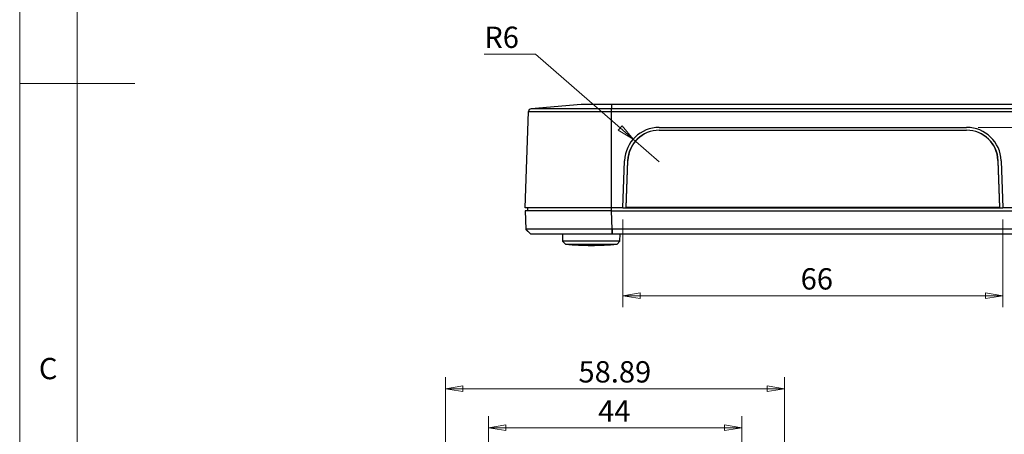
# Model space of a CAD drawing. Units: millimetres. Extents: x 5 to 292, y 5 to 205.
# Drawn here: x 5 to 91, y 75 to 111 of the extents above; entities that cross this region are included whole.
import ezdxf

# ---------------------------------------------------------------- set-up
doc = ezdxf.new("R2010")
doc.units = ezdxf.units.MM
doc.styles.add('SLDTEXTSTYLE0', font='TXT', dxfattribs={"width": 0.75})
doc.dimstyles.new('SLDDIMSTYLE0', dxfattribs={"dimtxt": 1.852083, "dimasz": 1.5, "dimexe": 0, "dimexo": 0.0625, "dimgap": 0.463021, "dimtad": 0, "dimtih": 1, "dimtoh": 1, "dimlfac": 2, "dimrnd": 1e-09, "dimzin": 12, "dimdsep": 46, "dimtxsty": 'SLDTEXTSTYLE0', "dimblk1": 'CLOSED', "dimblk2": 'CLOSED', "dimsah": 1, "dimcen": 0.09, "dimadec": 0, "dimazin": 3, "dimtfac": 1, "dimtofl": 0, "dimtmove": 0, "dimatfit": 3, "dimldrblk": 'CLOSED', "dimfxl": 0, "dimfrac": 2, "dimtolj": 1, "dimtzin": 12, "dimarcsym": 0})
doc.dimstyles.new('SLDDIMSTYLE1', dxfattribs={"dimtxt": 1.852083, "dimasz": 1.5, "dimexe": 0, "dimexo": 0.0625, "dimgap": 0.463021, "dimtad": 0, "dimtih": 1, "dimtoh": 1, "dimlfac": 2, "dimrnd": 1e-09, "dimzin": 12, "dimdsep": 46, "dimtxsty": 'SLDTEXTSTYLE0', "dimblk1": 'CLOSED', "dimblk2": 'CLOSED', "dimsah": 1, "dimcen": 0, "dimadec": 0, "dimazin": 3, "dimtfac": 1, "dimtofl": 0, "dimtmove": 0, "dimatfit": 3, "dimldrblk": 'CLOSED', "dimfxl": 0, "dimfrac": 2, "dimtolj": 1, "dimtzin": 12, "dimarcsym": 0})
doc.dimstyles.new('SLDDIMSTYLE2', dxfattribs={"dimtxt": 1.852083, "dimasz": 1.5, "dimexe": 0, "dimexo": 0.0625, "dimgap": 0.463021, "dimtad": 0, "dimtih": 1, "dimtoh": 1, "dimlfac": 2, "dimrnd": 1e-09, "dimzin": 4, "dimdsep": 46, "dimtxsty": 'SLDTEXTSTYLE0', "dimblk1": 'CLOSED', "dimblk2": 'CLOSED', "dimsah": 1, "dimcen": 0.09, "dimadec": 0, "dimazin": 1, "dimtfac": 1, "dimtmove": 0, "dimatfit": 0, "dimldrblk": 'CLOSED', "dimfxl": 0, "dimfrac": 2, "dimtolj": 1, "dimtzin": 12, "dimarcsym": 0})

# ---------------------------------------------------------------- blocks, each defined once
blk = doc.blocks.new('_CLOSED')
at = {"color": 0, "linetype": 'ByBlock', "lineweight": -2}
for p, q in [((-1, 0.166667), (0, 0)), ((-1, 0.166667), (-1, -0.166667)), ((0, 0), (-1, -0.166667)), ((0, 0), (-1, 0))]:
    blk.add_line(p, q, dxfattribs=at)
blk = doc.blocks.new('_D_4')
at = {"color": 7, "linetype": 'Continuous', "lineweight": 18}
for p, q in [((49.813, 107.566), (45.358, 107.566)), ((58.288, 100.17), (49.813, 107.566)), ((60.548, 98.197), (58.288, 100.17))]:
    blk.add_line(p, q, dxfattribs=at)
at = {"color": 7, "linetype": 'Continuous', "lineweight": 18, "xscale": 1.5, "yscale": 1.5, "rotation": 318.8843860675356}
blk.add_blockref('_CLOSED', (58.288, 100.17, 0), dxfattribs=at)
at = {"color": 7, "linetype": 'Continuous', "lineweight": 18, "insert": (45.358, 109.954), "char_height": 1.8521, "attachment_point": 1, "style": 'SLDTEXTSTYLE0'}
blk.add_mtext('R6', dxfattribs=at)
blk = doc.blocks.new('_D_5')
at = {"color": 7, "linetype": 'Continuous', "lineweight": 18}
for p, q in [((105.978, 101.197), (105.978, 105.197)), ((88.258, 101.197), (106.978, 101.197)), ((92.408, 93.947), (106.978, 93.947)), ((105.978, 93.947), (105.978, 89.947))]:
    blk.add_line(p, q, dxfattribs=at)
at = {"color": 7, "linetype": 'Continuous', "lineweight": 18, "xscale": 1.5, "yscale": 1.5}
for p, rotation in [((105.978, 101.197, 0), 270.0000000000004), ((105.978, 93.947, 0), 90.0000000000004)]:
    blk.add_blockref('_CLOSED', p, dxfattribs=dict(at, rotation=rotation))
at = {"color": 7, "linetype": 'Continuous', "lineweight": 18, "insert": (102.9, 98.794), "char_height": 1.8521, "attachment_point": 1, "style": 'SLDTEXTSTYLE0'}
blk.add_mtext('14.50', dxfattribs=at)
blk = doc.blocks.new('_D_6')
at = {"color": 7, "linetype": 'Continuous', "lineweight": 18}
for p, q in [((57.403, 93.197), (57.403, 85.574)), ((90.403, 93.197), (90.403, 85.574)), ((57.403, 86.574), (90.403, 86.574))]:
    blk.add_line(p, q, dxfattribs=at)
at = {"color": 7, "linetype": 'Continuous', "lineweight": 18, "xscale": 1.5, "yscale": 1.5, "rotation": 180.0000000000004}
blk.add_blockref('_CLOSED', (57.403, 86.574, 0), dxfattribs=at)
at = {"color": 7, "linetype": 'Continuous', "lineweight": 18, "xscale": 1.5, "yscale": 1.5}
blk.add_blockref('_CLOSED', (90.403, 86.574, 0), dxfattribs=at)
at = {"color": 7, "linetype": 'Continuous', "lineweight": 18, "insert": (72.84, 88.961), "char_height": 1.8521, "attachment_point": 1, "style": 'SLDTEXTSTYLE0'}
blk.add_mtext('66', dxfattribs=at)
blk = doc.blocks.new('_D_14')
at = {"color": 7, "linetype": 'Continuous', "lineweight": 18}
for p, q in [((45.716, 65.57), (45.716, 76.1)), ((67.716, 65.57), (67.716, 76.1)), ((45.716, 75.1), (67.716, 75.1))]:
    blk.add_line(p, q, dxfattribs=at)
at = {"color": 7, "linetype": 'Continuous', "lineweight": 18, "xscale": 1.5, "yscale": 1.5, "rotation": 180.0000000000006}
blk.add_blockref('_CLOSED', (45.716, 75.1, -3.125), dxfattribs=at)
at = {"color": 7, "linetype": 'Continuous', "lineweight": 18, "xscale": 1.5, "yscale": 1.5}
blk.add_blockref('_CLOSED', (67.716, 75.1, -3.125), dxfattribs=at)
at = {"color": 7, "linetype": 'Continuous', "lineweight": 18, "insert": (55.251, 77.487), "char_height": 1.8521, "attachment_point": 1, "style": 'SLDTEXTSTYLE0'}
blk.add_mtext('44', dxfattribs=at)
blk = doc.blocks.new('_D_16')
at = {"color": 7, "linetype": 'Continuous', "lineweight": 18}
for p, q in [((41.992, 64.07), (41.992, 79.495)), ((71.44, 64.07), (71.44, 79.495)), ((41.992, 78.495), (71.44, 78.495))]:
    blk.add_line(p, q, dxfattribs=at)
at = {"color": 7, "linetype": 'Continuous', "lineweight": 18, "xscale": 1.5, "yscale": 1.5, "rotation": 180.0000000000006}
blk.add_blockref('_CLOSED', (41.992, 78.495, -3.125), dxfattribs=at)
at = {"color": 7, "linetype": 'Continuous', "lineweight": 18, "xscale": 1.5, "yscale": 1.5}
blk.add_blockref('_CLOSED', (71.44, 78.495, -3.125), dxfattribs=at)
at = {"color": 7, "linetype": 'Continuous', "lineweight": 18, "insert": (53.541, 80.883), "char_height": 1.8521, "attachment_point": 1, "style": 'SLDTEXTSTYLE0'}
blk.add_mtext('58.89', dxfattribs=at)

msp = doc.modelspace()

# ---------------------------------------------------------------- linework, layer by layer
at = {"color": 7, "linetype": 'Continuous', "lineweight": 18}
for p, q in [((5, 205), (5, 5)), ((10, 200), (10, 10)), ((5, 105), (15, 105))]:
    msp.add_line(p, q, dxfattribs=at)
at = {"color": 7, "linetype": 'Continuous', "lineweight": 25}
for p, q in [((53.7726, 103.1969), (49.4237, 102.8164)), ((56.403, 102.8164), (49.4237, 102.8164)), ((56.403, 103.1969), (53.7726, 103.1969)), ((56.403, 103.1969), (56.403, 102.8164)), ((91.403, 103.1969), (56.403, 103.1969)), ((56.403, 102.5761), (56.403, 102.8164)), ((91.403, 102.8164), (56.403, 102.8164)), ((48.903, 94.1969), (49.1956, 102.5761)), ((49.1956, 102.5761), (56.403, 102.5761)), ((56.403, 94.1969), (56.403, 102.5761)), ((56.403, 102.5761), (91.403, 102.5761)), ((60.5478, 101.1969), (87.2582, 101.1969)), ((60.553, 100.9469), (87.253, 100.9469)), ((57.403, 94.1969), (57.5497, 98.304)), ((57.8049, 98.3003), (57.653, 94.201)), ((57.6812, 94.2359), (57.8328, 98.3272)), ((57.8049, 98.3003), (57.8328, 98.3272)), ((90.0011, 98.3003), (89.9732, 98.3272)), ((89.9732, 98.3272), (90.1248, 94.2359)), ((90.153, 94.201), (90.0011, 98.3003)), ((90.2563, 98.304), (90.403, 94.1969)), ((56.403, 94.1969), (48.903, 94.1969)), ((49.153, 93.9469), (49.153, 94.1969)), ((57.403, 94.1969), (56.403, 94.1969)), ((56.403, 93.9469), (56.403, 94.1969)), ((57.403, 94.1969), (90.403, 94.1969)), ((57.4032, 94.201), (57.653, 94.201)), ((57.653, 94.201), (57.6812, 94.2359)), ((57.653, 94.201), (90.153, 94.201)), ((90.1248, 94.2359), (57.6812, 94.2359)), ((90.153, 94.201), (90.1248, 94.2359)), ((90.153, 94.201), (90.4029, 94.201)), ((91.403, 94.1969), (90.403, 94.1969)), ((48.903, 93.9469), (48.9589, 92.3467)), ((56.3984, 93.9469), (48.903, 93.9469)), ((56.4543, 92.3467), (56.3984, 93.9469)), ((56.3984, 93.9469), (91.4076, 93.9469)), ((48.9589, 92.3467), (48.9736, 92.3324)), ((48.9796, 92.3267), (48.9736, 92.3324)), ((48.9784, 92.3278), (48.9796, 92.3267)), ((48.9796, 92.3267), (48.9848, 92.3217)), ((49.3728, 91.9469), (48.9848, 92.3217)), ((52.153, 91.9469), (52.1644, 91.2969)), ((56.4551, 91.9469), (56.4543, 92.3467)), ((91.3377, 92.3467), (56.4683, 92.3467)), ((56.4683, 92.3467), (56.4683, 91.9469)), ((56.4683, 91.9469), (91.3377, 91.9469)), ((57.1417, 91.2969), (57.153, 91.9469)), ((52.1644, 91.2969), (52.4187, 91.0469)), ((54.653, 91.2969), (52.1644, 91.2969)), ((52.4187, 91.0469), (54.653, 91.0469)), ((57.1417, 91.2969), (54.653, 91.2969)), ((54.653, 91.0469), (56.8873, 91.0469)), ((56.8873, 91.0469), (57.1417, 91.2969))]:
    msp.add_line(p, q, dxfattribs=at)
at = {"color": 8, "linetype": 'Continuous', "lineweight": 25}
for p, q in [((48.9736, 92.3324), (48.9784, 92.3278)), ((48.9796, 92.3267), (49.3729, 91.9469))]:
    msp.add_line(p, q, dxfattribs=at)
at = {"color": 7, "linetype": 'Continuous', "lineweight": 25, "flags": 128}
msp.add_lwpolyline([(56.4683, 92.3467), (56.4605, 92.3467), (56.4543, 92.3467)], dxfattribs=at)
at = {"color": 7, "linetype": 'Continuous', "lineweight": 25}
for centre, radius, start, end in [((49.4455, 102.5674), 0.25, 95, 178), ((60.5478, 98.1969), 3, 90, 177.954592), ((60.5522, 98.1977), 2.7492, 89.98342, 177.860598), ((60.5523, 98.2256), 2.7213, 89.98342, 177.860593), ((87.2538, 98.2256), 2.7213, 2.139407, 90.01658), ((87.2538, 98.1977), 2.7492, 2.139402, 90.01658), ((87.2582, 98.1969), 3, 2.045408, 90), ((54.653, 115.9572), 25.0103, 264.874653, 270), ((54.653, 115.9572), 25.0103, 270, 275.125347)]:
    msp.add_arc(centre, radius, start, end, dxfattribs=at)
for points, knots in [([(56.4543, 92.3467), (55.4732, 92.3466), (54.4921, 92.3466), (52.6789, 92.3465), (51.8484, 92.3464), (50.8068, 92.3464), (50.4939, 92.3464), (49.9491, 92.3465), (49.7168, 92.3465), (49.1537, 92.3466), (48.9589, 92.3466), (48.9589, 92.3467)], [0, 0, 0, 0, 0.25, 0.25, 0.5, 0.5, 0.625, 0.625, 0.75, 0.75, 1, 1, 1, 1]), ([(49.3729, 91.9469), (49.3746, 91.9469), (49.56, 91.9469), (50.0931, 91.9469), (50.3127, 91.9469), (50.8275, 91.9469), (51.123, 91.9469), (52.1063, 91.9469), (52.8901, 91.9469), (54.6017, 91.9469), (55.528, 91.9469), (56.4551, 91.9469)], [0, 0, 0, 0, 0.25, 0.25, 0.375, 0.375, 0.5, 0.5, 0.75, 0.75, 1, 1, 1, 1])]:
    msp.add_open_spline(points, degree=3, knots=knots, dxfattribs=at)
msp.add_open_spline([(56.4551, 91.9469), (56.4595, 91.9469), (56.4639, 91.9469), (56.4683, 91.9469)], degree=3, dxfattribs=at)

# ---------------------------------------------------------------- texts
at = {"color": 7, "linetype": 'Continuous', "lineweight": 0, "insert": (6.6667, 81.168), "char_height": 1.8521, "attachment_point": 1, "style": 'SLDTEXTSTYLE0'}
msp.add_mtext('C', dxfattribs=at)

# ---------------------------------------------------------------- dimensions: what is measured, and where the dimension line sits
at = {"color": 7, "linetype": 'Continuous', "lineweight": 18}
dim = msp.add_radius_dim(center=(60.5478, 98.1969), mpoint=(58.2876, 100.1697), dimstyle='SLDDIMSTYLE1', dxfattribs=at)
dim.commit()
dim.dimension.update_dxf_attribs({"geometry": '_D_4', "text_midpoint": (46.7921, 109.0378), "dimtype": 164})
for base, p1, p2, angle, dimstyle, picture, middle in [((105.9778, 93.9469), (87.2582, 101.1969), (91.4076, 93.9469), 90, 'SLDDIMSTYLE2', '_D_5', (105.9778, 97.8781)), ((71.4395, 79.9668), (41.9922, 63.07), (71.4395, 63.07), 0, 'SLDDIMSTYLE0', '_D_16', (56.6195, 79.9668)), ((67.7158, 76.5713), (45.7158, 64.57), (67.7158, 64.57), 0, 'SLDDIMSTYLE0', '_D_14', (56.6195, 76.5713))]:
    dim = msp.add_linear_dim(base=base, p1=p1, p2=p2, angle=angle, dimstyle=dimstyle, dxfattribs=at)
    dim.commit()
    dim.dimension.update_dxf_attribs({"geometry": picture, "text_midpoint": middle, "dimtype": 160})
dim = msp.add_linear_dim(base=(90.403, 88.0449), p1=(57.403, 94.1969), p2=(90.403, 94.1969), dimstyle='SLDDIMSTYLE0', dxfattribs=at)
dim.commit()
dim.dimension.update_dxf_attribs({"geometry": '_D_6', "text_midpoint": (74.2089, 88.0449), "dimtype": 160})

doc.saveas('drawing.dxf')
